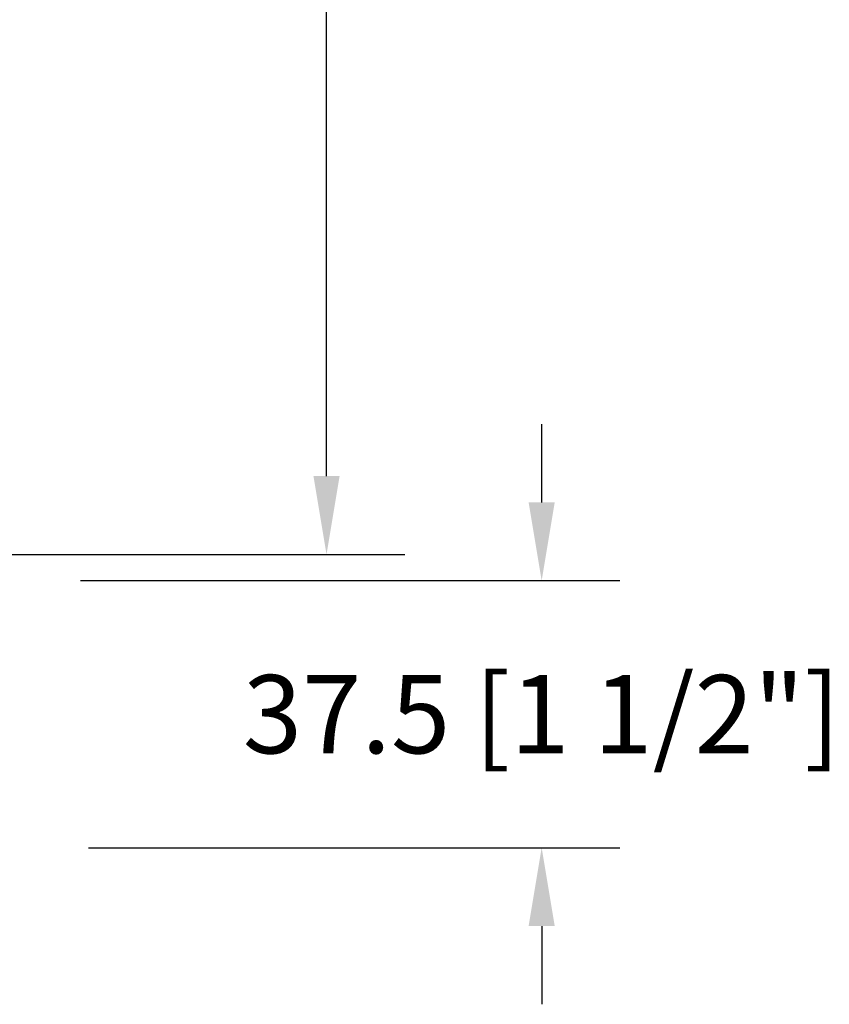
# Model space of a CAD drawing. Units: millimetres. Extents: x -96 to 593, y 0 to 199.
# Drawn here: x 88 to 92, y 160 to 165 of the extents above; entities that cross this region are included whole.
import ezdxf

# ---------------------------------------------------------------- set-up
doc = ezdxf.new("R2010")
doc.units = ezdxf.units.MM
doc.header["$MEASUREMENT"] = 0
doc.layers.get('0').update_dxf_attribs({"lineweight": 18})
doc.styles.add('Cotes', font='arial.ttf')
doc.dimstyles.new('1-1', dxfattribs={"dimscale": 0.03937, "dimtxt": 11, "dimasz": 11, "dimexe": 11, "dimexo": 11, "dimgap": 11, "dimtad": 0, "dimtih": 1, "dimtoh": 1, "dimdec": 1, "dimlfac": 25.4, "dimzin": 0, "dimdsep": 46, "dimtxsty": 'Cotes', "dimcen": 0.09, "dimadec": 0, "dimazin": 0, "dimtfac": 1, "dimtdec": 1, "dimtofl": 0, "dimtmove": 0, "dimatfit": 3, "dimfxl": 0, "dimtolj": 1, "dimtzin": 0, "dimarcsym": 0})

# ---------------------------------------------------------------- blocks, each defined once
blk = doc.blocks.new('*D353')
at = {"color": 0, "lineweight": -2, "transparency": 16777216}
for p, q in [((90.8257, 162.52), (90.8257, 162.9531)), ((88.274, 162.0869), (91.2588, 162.0869)), ((88.3175, 160.6097), (91.2588, 160.6097)), ((90.8257, 160.1767), (90.8257, 159.7436))]:
    blk.add_line(p, q, dxfattribs=at)
at = {"color": 0, "transparency": 16777216}
for points in [[(90.7535, 162.52), (90.8979, 162.52), (90.8257, 162.0869)], [(90.7535, 160.1767), (90.8979, 160.1767), (90.8257, 160.6097)]]:
    blk.add_solid(points, dxfattribs=at)
at = {"layer": 'Defpoints', "color": 0, "transparency": 16777216}
for p in [(87.8409, 162.0869), (90.8257, 162.0869), (87.8844, 160.6097)]:
    blk.add_point(p, dxfattribs=at)
at = {"color": 0, "transparency": 16777216, "insert": (90.8257, 161.3483), "char_height": 0.43307, "attachment_point": 5, "style": 'Cotes'}
blk.add_mtext('\\A1;37.5 [1 1/2"]', dxfattribs=at)
blk = doc.blocks.new('*D354')
at = {"color": 0, "lineweight": -2, "transparency": 16777216}
for p, q in [((86.1881, 171.2884), (90.0682, 171.2884)), ((89.6351, 170.8553), (89.6351, 167.2408)), ((89.6351, 162.6652), (89.6351, 165.814)), ((87.1763, 162.2321), (90.0682, 162.2321))]:
    blk.add_line(p, q, dxfattribs=at)
at = {"color": 0, "transparency": 16777216}
for points in [[(89.5629, 170.8553), (89.7073, 170.8553), (89.6351, 171.2884)], [(89.5629, 162.6652), (89.7073, 162.6652), (89.6351, 162.2321)]]:
    blk.add_solid(points, dxfattribs=at)
at = {"layer": 'Defpoints', "color": 0, "transparency": 16777216}
for p in [(85.755, 171.2884), (89.6351, 171.2884), (86.7432, 162.2321)]:
    blk.add_point(p, dxfattribs=at)
at = {"color": 0, "transparency": 16777216, "insert": (89.6351, 166.5274), "char_height": 0.43307, "attachment_point": 5, "style": 'Cotes'}
blk.add_mtext('\\A1;230.0 [9 1/16"]', dxfattribs=at)

msp = doc.modelspace()

# ---------------------------------------------------------------- dimensions: what is measured, and where the dimension line sits
for base, p1, p2, picture, middle in [((89.6351, 171.2884), (86.7432, 162.2321), (85.755, 171.2884), '*D354', (89.6351, 166.5274)), ((90.8257, 162.0869), (87.8844, 160.6097), (87.8409, 162.0869), '*D353', (90.8257, 161.3483))]:
    dim = msp.add_linear_dim(base=base, p1=p1, p2=p2, angle=90, dimstyle='1-1')
    dim.commit()
    dim.dimension.update_dxf_attribs({"geometry": picture, "text_midpoint": middle, "dimtype": 160})

doc.saveas('drawing.dxf')
